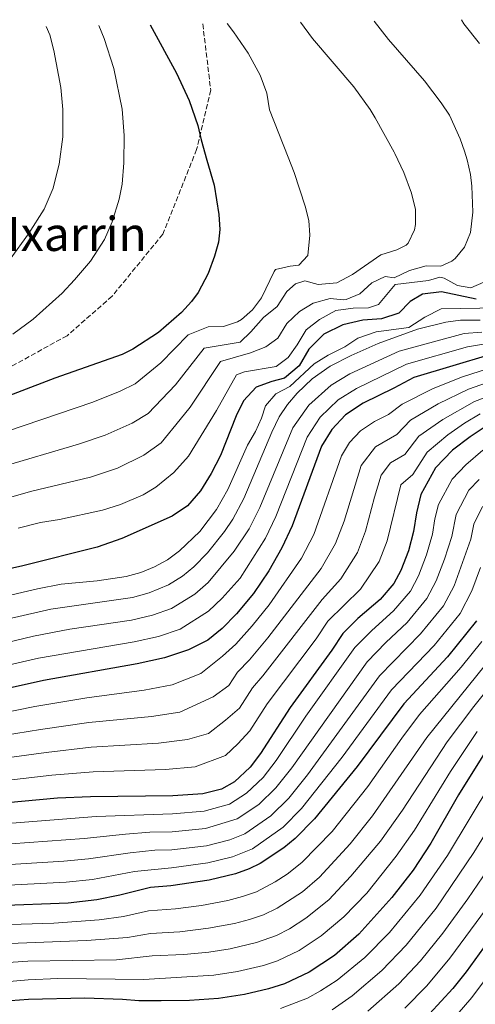
# Model space of a CAD drawing. Units: metres. Extents: x 610227 to 613670, y 4768649 to 4771018.
# Drawn here: x 610557 to 610712, y 4770638 to 4770971 of the extents above; entities that cross this region are included whole.
import ezdxf
from ezdxf.enums import TextEntityAlignment as Align

# ---------------------------------------------------------------- set-up
doc = ezdxf.new("R2010")
doc.units = ezdxf.units.M
doc.header["$MEASUREMENT"] = 0
doc.linetypes.add('DGN Style 3', pattern=[2.435891, 1.739922, -0.695969])
for name, color, linetype, lineweight in [('Camino', 7, 'DGN Style 3', 0), ('Curva de nivel directora', 30, 'Continuous', 30), ('Curva de nivel intermedia', 30, 'Continuous', 0), ('Texto de Área (paraje) menor', 7, 'Continuous', 0)]:
    doc.layers.add(name, color=color, linetype=linetype, lineweight=lineweight)
doc.styles.add('Style-Arial', font='arial.ttf')

msp = doc.modelspace()

# ---------------------------------------------------------------- linework, layer by layer
at = {"layer": 'Camino', "color": 7, "linetype": 'DGN Style 3', "lineweight": 0}
msp.add_polyline3d([(610619.33, 4770969.3, 771.6), (610622.02, 4770946.86, 773.4), (610617.25, 4770926.82, 775.43), (610605.8, 4770898.2, 777.58), (610588.63, 4770877.22, 777.87), (610573.37, 4770863.86, 777.31), (610554.29, 4770853.37, 777.58)], dxfattribs=at)
at = {"layer": 'Curva de nivel directora', "color": 30, "linetype": 'Continuous', "lineweight": 30, "flags": 128}
for points, elevation in [([(610601.55, 4770969.01), (610610.44, 4770952.66), (610614.72, 4770943.38), (610617.64, 4770934.98), (610618.76, 4770930.1), (610620.72, 4770923.27), (610623.16, 4770914.82), (610624.8, 4770904.82), (610625.05, 4770899.81), (610624.6, 4770895.54), (610623.26, 4770890.72), (610621.13, 4770884.94), (610617.81, 4770878.52), (610615.52, 4770875.46), (610612.14, 4770871.75), (610604.36, 4770864.98), (610595.69, 4770859.31), (610592.04, 4770857.54), (610569.26, 4770849.51), (610543.84, 4770839.86)], 775), ([(610711.92, 4770876.18), (610700.2, 4770878.74), (610693.76, 4770877.94), (610689.6, 4770875.38), (610685.72, 4770871.54), (610679.8, 4770869.54), (610673.48, 4770869.14), (610666.8, 4770867.54), (610660.28, 4770864.42), (610655.28, 4770859.3), (610651.96, 4770853.62), (610647.04, 4770849.54), (610642.68, 4770848.42), (610637.44, 4770846.42), (610633.16, 4770841.86), (610630.68, 4770836.74), (610625.32, 4770823.38), (610622.16, 4770817.3), (610618.52, 4770811.38), (610614.2, 4770806.34), (610608.92, 4770802.82), (610591.92, 4770795.3), (610583.56, 4770792.34), (610558.44, 4770786.02), (610538.6, 4770781.62)], 750), ([(610729.24, 4770861.22), (610690.8, 4770849.78), (610684.04, 4770846.1), (610673.62, 4770841.05), (610667.6, 4770837.06), (610663, 4770832.19), (610659.57, 4770826.47), (610649.56, 4770799.62), (610646.12, 4770792.1), (610641.68, 4770784.34), (610636.48, 4770776.66), (610630.76, 4770769.78), (610625.88, 4770764.9), (610621, 4770760.9), (610614.52, 4770757.62), (610606.36, 4770754.98), (610597.08, 4770752.9), (610565.44, 4770747.3), (610529.28, 4770739.3)], 725), ([(610715.29, 4770833.22), (610709.82, 4770829.67), (610703.93, 4770825.15), (610698.08, 4770819.14), (610693.13, 4770810.14), (610691.66, 4770804), (610690.68, 4770797.62), (610689.04, 4770791.14), (610686.4, 4770784.42), (610684.02, 4770780.02), (610679.38, 4770774.68), (610671.88, 4770768.26), (610666.72, 4770763.14), (610663, 4770757.54), (610648.92, 4770738.18), (610638.88, 4770722.58), (610635.4, 4770717.94), (610630.08, 4770712.98), (610625.71, 4770710.52), (610619.35, 4770708.9), (610609.16, 4770708.26), (610581.28, 4770707.94), (610570.12, 4770707.46), (610546.88, 4770705.3)], 700), ([(610712.04, 4770767.46), (610702.24, 4770755.22), (610687.38, 4770739.38), (610671.65, 4770718.22), (610657.12, 4770700.5), (610650.6, 4770693.86), (610646.78, 4770690.63), (610638.75, 4770685.34), (610635.08, 4770683.62), (610630.36, 4770681.92), (610621.47, 4770679.72), (610608.56, 4770677.78), (610601.6, 4770677.3), (610591.25, 4770674.64), (610583.44, 4770673.08), (610573.77, 4770671.97), (610549.61, 4770671.02)], 675), ([(610721.88, 4770734.02), (610705.97, 4770708.56), (610696.6, 4770692.26), (610690.52, 4770683.13), (610683.36, 4770673.86), (610672.16, 4770661.46), (610663.92, 4770654.26), (610655.31, 4770648.65), (610646.98, 4770644.64), (610641.56, 4770642.98), (610633.43, 4770641.1), (610624.68, 4770639.73), (610614.88, 4770639.06), (610605.2, 4770638.9), (610597.68, 4770638.9), (610592.16, 4770639.38), (610579.4, 4770639.78), (610560.28, 4770639.38), (610554.24, 4770638.96)], 650), ([(610717.32, 4770660.97), (610708.46, 4770648.75), (610704, 4770643.14), (610696.08, 4770634.5)], 625)]:
    msp.add_lwpolyline(points, dxfattribs=dict(at, elevation=elevation))
at = {"layer": 'Curva de nivel intermedia', "color": 30, "linetype": 'Continuous', "lineweight": 0, "flags": 128}
for points, elevation in [([(610706.93, 4770970.73), (610707.76, 4770969.29), (610713.08, 4770962.66)], 755), ([(610627.57, 4770969.43), (610629.76, 4770966.66), (610634.68, 4770959.46), (610638.76, 4770952.02), (610640.96, 4770945.86), (610641.92, 4770940.26), (610648.22, 4770924.2), (610650.24, 4770919.06), (610654, 4770907.7), (610655.24, 4770902.82), (610655.62, 4770897.83), (610654.84, 4770891.01), (610651.8, 4770887.7), (610648.96, 4770887.38), (610643.99, 4770886.2), (610643.44, 4770885.62), (610639.24, 4770876.66), (610636.2, 4770872.58), (610632.44, 4770869.31), (610631.08, 4770868.5), (610626.31, 4770867), (610621.19, 4770866.88), (610614.36, 4770864.2), (610605.14, 4770854.74), (610596.42, 4770847.55), (610591.35, 4770845.07), (610582.07, 4770841.4), (610547.09, 4770829.6)], 770), ([(610652.37, 4770969.84), (610656.52, 4770964.42), (610670.52, 4770948.06), (610676.03, 4770940.37), (610677.72, 4770937.54), (610684.12, 4770925.94), (610684.36, 4770925.43), (610687.36, 4770919.06), (610689.96, 4770912.02), (610691.36, 4770906.5), (610691.35, 4770901.5), (610691, 4770899.7), (610688.92, 4770895.15), (610688.24, 4770894.5), (610685.08, 4770892.9), (610679.6, 4770891.22), (610670.04, 4770884.58), (610664.72, 4770881.7), (610658.4, 4770881.14), (610653.92, 4770882.42), (610650.72, 4770881.46), (610647.8, 4770878.82), (610644.48, 4770873.7), (610639.84, 4770870.02), (610635.56, 4770865.14), (610631.93, 4770861.64), (610619.82, 4770859.66), (610610.1, 4770847.23), (610600.8, 4770837.56), (610595.38, 4770834.27), (610586.25, 4770830.25), (610577.28, 4770827.17), (610550.34, 4770819.34)], 765), ([(610677.31, 4770970.25), (610682.16, 4770963.99), (610694.44, 4770950.02), (610700.08, 4770942.58), (610702.84, 4770938.41), (610706.52, 4770930.42), (610707.91, 4770926.22), (610708.88, 4770923.3), (610709.94, 4770918.4), (610710.48, 4770914.42), (610710.8, 4770905.62), (610710, 4770898.82), (610707.92, 4770893.86), (610704.81, 4770889.99), (610703.68, 4770889.06), (610699.88, 4770887.38), (610695, 4770887.54), (610689.36, 4770885.94), (610684.16, 4770883.46), (610681.12, 4770883.86), (610676.52, 4770881.7), (610672.48, 4770878.02), (610667.83, 4770876.1), (610666.92, 4770875.94), (610662.44, 4770876.5), (610656.68, 4770874.82), (610652.04, 4770872.1), (610647.8, 4770867.94), (610644.72, 4770862.98), (610640.63, 4770860.09), (610635.45, 4770858.06), (610625.27, 4770855.12), (610615.07, 4770839.73), (610611.72, 4770835.58), (610605.18, 4770827.58), (610599.4, 4770823.47), (610590.43, 4770819.11), (610581.3, 4770815.99), (610560.94, 4770811.13), (610553.59, 4770809.08)], 760), ([(610566.31, 4770968.43), (610567.52, 4770965.62), (610568.88, 4770960.34), (610571.28, 4770947.78), (610571.92, 4770940.34), (610571.88, 4770931.06), (610570.64, 4770921.86), (610570.57, 4770921.58), (610568.64, 4770913.7), (610565.6, 4770906.66), (610560.32, 4770898.26), (610554.12, 4770889.78)], 785), ([(610584.18, 4770968.72), (610585.92, 4770964.34), (610589.16, 4770954.18), (610592, 4770940.5), (610592.72, 4770931.54), (610592.62, 4770922.32), (610592.08, 4770915.14), (610591.04, 4770910.02), (610588.6, 4770902.42), (610586.04, 4770896.42), (610581.28, 4770889.06), (610575.84, 4770882.74), (610571.76, 4770878.26), (610561.92, 4770869.46), (610555, 4770864.42)], 780), ([(610714.48, 4770882.02), (610710.08, 4770880.1), (610705.6, 4770880.82), (610701.11, 4770883.34), (610699.64, 4770883.62), (610695.76, 4770882.58), (610684.44, 4770881.14), (610678.8, 4770874.42), (610675.48, 4770873.3), (610670.28, 4770873.14), (610664.4, 4770872.34), (610658.8, 4770869.38), (610654.32, 4770865.86), (610651.28, 4770860.74), (610648.28, 4770856.5), (610644.21, 4770853.48), (610633.4, 4770851.7), (610630.72, 4770850.58), (610623.92, 4770838.52), (610614.54, 4770823.14), (610609.56, 4770817.59), (610603.43, 4770812.66), (610599.14, 4770810.08), (610591.51, 4770806.74), (610585.31, 4770804.82), (610570.8, 4770801.74), (610564.4, 4770800.7), (610556.84, 4770798.83)], 755), ([(610719.74, 4770873.26), (610700.04, 4770872.98), (610694.48, 4770870.1), (610689.12, 4770866.66), (610678, 4770865.22), (610671.88, 4770862.98), (610667.48, 4770860.1), (610661.8, 4770857.3), (610657, 4770854.34), (610648.84, 4770846.66), (610644.08, 4770844.18), (610640.56, 4770840.18), (610639.2, 4770836.02), (610637.12, 4770831.46), (610634.44, 4770826.82), (610627.76, 4770811.86), (610623.96, 4770805.06), (610618.32, 4770797.62), (610611.48, 4770791.06), (610607.4, 4770788.02), (610602.97, 4770785.66), (610598.32, 4770783.83), (610593.33, 4770782.47), (610583.56, 4770780.98), (610571.32, 4770779.84), (610563.34, 4770778.31), (610542.42, 4770773.47)], 745), ([(610713.28, 4770869.15), (610706.63, 4770869.12), (610701.68, 4770868.42), (610691.98, 4770866.02), (610678.67, 4770861.22), (610669.52, 4770857.2), (610662.49, 4770853.56), (610656.36, 4770849.25), (610651.27, 4770844.42), (610647.98, 4770840.61), (610645.23, 4770836.44), (610642.73, 4770831.26), (610633.21, 4770808.8), (610629.5, 4770801.82), (610626.73, 4770797.65), (610620.92, 4770790.49), (610616.3, 4770785.74), (610612.45, 4770782.55), (610607.77, 4770779.59), (610601.18, 4770776.88), (610595.49, 4770775.33), (610567.92, 4770771.34), (610539.65, 4770764.95)], 740), ([(610713.81, 4770865.08), (610707.78, 4770864.59), (610685.82, 4770858.62), (610669.13, 4770850.97), (610662.78, 4770847.18), (610655.18, 4770840.34), (610649.78, 4770832.68), (610638.66, 4770805.74), (610635.04, 4770798.58), (610630, 4770790.98), (610621.12, 4770780.42), (610616.64, 4770776.46), (610608.74, 4770771.64), (610602.34, 4770769.4), (610595.2, 4770767.69), (610574.35, 4770764.63), (610561.95, 4770762.24), (610524.26, 4770753.26)], 735), ([(610714.34, 4770861.01), (610708.92, 4770860.05), (610688.31, 4770854.2), (610671.37, 4770846.01), (610665.19, 4770842.12), (610659.09, 4770836.27), (610654.68, 4770829.58), (610644.11, 4770802.68), (610640.58, 4770795.34), (610631.94, 4770781.9), (610625.94, 4770775.1), (610621.26, 4770770.68), (610611.63, 4770764.63), (610604.35, 4770762.19), (610596.14, 4770760.29), (610563.69, 4770754.77), (610538.96, 4770749.14)], 730), ([(610531.82, 4770732.31), (610562.47, 4770738.47), (610580.06, 4770741.4), (610599.49, 4770743.97), (610608.96, 4770745.76), (610618.69, 4770749.68), (610626.04, 4770755.51), (610630.49, 4770759.55), (610636.03, 4770765.71), (610641.78, 4770772.83), (610652.77, 4770788.61), (610656.93, 4770796.58), (610666.28, 4770823.2), (610669.03, 4770827.78), (610672.71, 4770831.67), (610677.52, 4770834.87), (610682.26, 4770837.16), (610686.85, 4770840.71), (610697.34, 4770846.02), (610707.28, 4770849.91), (610730.48, 4770857.43)], 720), ([(610543.37, 4770727.26), (610564.38, 4770730.71), (610580.79, 4770733.04), (610601.91, 4770735.04), (610611.55, 4770736.54), (610622.87, 4770741.75), (610628.15, 4770745.57), (610631.08, 4770750.13), (610635.09, 4770754.21), (610641.3, 4770761.65), (610659.42, 4770785.13), (610664.29, 4770793.54), (610667.17, 4770801.09), (610673, 4770819.94), (610677.81, 4770826.29), (610684.98, 4770830.4), (610689.66, 4770835.31), (610698.99, 4770840.8), (610709.28, 4770845.74), (610731.73, 4770853.65)], 715), ([(610544.54, 4770719.94), (610566.29, 4770722.96), (610581.52, 4770724.68), (610604.33, 4770726.11), (610614.15, 4770727.33), (610621.23, 4770729.36), (610627.05, 4770733.81), (610631.73, 4770737.91), (610636.13, 4770744.74), (610639.7, 4770748.87), (610659.8, 4770774.69), (610666.08, 4770781.65), (610671.66, 4770790.5), (610674.46, 4770797.77), (610677.43, 4770809.24), (610679.71, 4770816.67), (610682.92, 4770820.9), (610687.7, 4770823.65), (610692.46, 4770829.92), (610700.63, 4770835.58), (610711.29, 4770841.57), (610732.98, 4770849.86)], 710), ([(610545.71, 4770712.62), (610568.21, 4770715.21), (610582.25, 4770716.32), (610606.74, 4770717.19), (610616.75, 4770718.11), (610626.97, 4770721.91), (610631.22, 4770725.87), (610635.3, 4770730.24), (610641.17, 4770739.36), (610657.69, 4770761.36), (610661.71, 4770767.38), (610672.73, 4770778.16), (610679.03, 4770787.46), (610681.75, 4770794.46), (610686.42, 4770813.4), (610690.41, 4770816.89), (610695.27, 4770824.53), (610702.28, 4770830.37), (610707.96, 4770834.27), (610713.29, 4770837.39)], 705), ([(610714.1, 4770825.17), (610708.41, 4770820.2), (610703.73, 4770815.39), (610699.11, 4770806.78), (610697.94, 4770801.88), (610697.15, 4770796.77), (610695.13, 4770789.71), (610692.4, 4770782.71), (610689.62, 4770777.5), (610683.95, 4770770.79), (610676.58, 4770764.19), (610670.85, 4770758.38), (610654.22, 4770735.21), (610644.16, 4770720.16), (610639.74, 4770714.45), (610634.18, 4770709.15), (610628.32, 4770705.49), (610619.77, 4770703.06), (610609.04, 4770702.16), (610583.27, 4770701.28), (610547.42, 4770698.44)], 695), ([(610712.9, 4770815.26), (610709.39, 4770811.65), (610705.1, 4770803.43), (610703.62, 4770795.92), (610701.22, 4770788.29), (610698.4, 4770780.99), (610695.23, 4770774.99), (610688.52, 4770766.89), (610681.29, 4770760.12), (610674.98, 4770753.63), (610649.45, 4770717.74), (610644.09, 4770710.96), (610638.29, 4770705.33), (610630.93, 4770700.45), (610620.2, 4770697.23), (610608.92, 4770696.07), (610601.44, 4770695.93), (610593.15, 4770695.35), (610579.15, 4770693.87), (610547.97, 4770691.59)], 690), ([(610714.08, 4770806.15), (610711.08, 4770800.08), (610710.09, 4770795.07), (610704.4, 4770779.28), (610700.83, 4770772.48), (610693.09, 4770763), (610679.12, 4770748.88), (610654.74, 4770715.32), (610648.43, 4770707.47), (610642.39, 4770701.51), (610633.54, 4770695.41), (610628.5, 4770693.36), (610620.62, 4770691.39), (610608.8, 4770689.97), (610603.12, 4770689.83), (610594.68, 4770689), (610580.58, 4770686.94), (610572.31, 4770686.16), (610548.51, 4770684.73)], 685), ([(610713.4, 4770785.45), (610710.4, 4770777.57), (610706.43, 4770769.97), (610697.67, 4770759.11), (610683.25, 4770744.13), (610666.57, 4770721.37), (610652.77, 4770703.99), (610646.49, 4770697.68), (610636.14, 4770690.38), (610629.43, 4770687.64), (610621.05, 4770685.56), (610608.68, 4770683.87), (610596.2, 4770682.65), (610582.01, 4770680.01), (610573.04, 4770679.07), (610549.06, 4770677.87)], 680), ([(610713.84, 4770760.41), (610706.83, 4770751.76), (610692.69, 4770735.76), (610686.69, 4770727.76), (610675.2, 4770711.39), (610663.19, 4770696.23), (610652.86, 4770685.67), (610647.88, 4770681.76), (610643.79, 4770679.12), (610637.46, 4770675.82), (610632.74, 4770674.17), (610627.77, 4770672.84), (610618.93, 4770671.19), (610610.05, 4770670.05), (610600.99, 4770669.36), (610592.53, 4770667.49), (610584.19, 4770666.37), (610568.91, 4770665.23), (610550.35, 4770664.59)], 670), ([(610723.99, 4770754.54), (610711.06, 4770738.49), (610702.04, 4770726.51), (610686.91, 4770703.41), (610679.51, 4770692.98), (610669.5, 4770681.06), (610662.01, 4770673.13), (610654.17, 4770666.92), (610648.69, 4770663.32), (610644.23, 4770661.05), (610637.47, 4770658.66), (610628.65, 4770656.55), (610621.42, 4770655.43), (610612.94, 4770654.59), (610602.24, 4770654.13), (610590.13, 4770652.78), (610560.12, 4770652.31), (610551.83, 4770651.75)], 660), ([(610714.92, 4770752.43), (610695.15, 4770728.04), (610676.76, 4770701.49), (610669.25, 4770691.97), (610658.87, 4770680.8), (610653.06, 4770675.8), (610644.54, 4770670.31), (610639.84, 4770668.02), (610635.1, 4770666.42), (610630.01, 4770665.07), (610621.31, 4770663.48), (610611.5, 4770662.32), (610601.62, 4770661.75), (610593.82, 4770660.35), (610579.94, 4770659.37), (610551.09, 4770658.17)], 665), ([(610712.25, 4770730.06), (610703.21, 4770716.51), (610690.97, 4770696.68), (610684.84, 4770687.83), (610674.86, 4770675.38), (610667.08, 4770667.29), (610659.42, 4770660.87), (610652, 4770655.99), (610644.6, 4770652.43), (610639.84, 4770650.91), (610631.04, 4770648.83), (610623.05, 4770647.58), (610599.4, 4770646.12), (610570.21, 4770646.47), (610560.22, 4770646.08), (610552.57, 4770645.32)], 655), ([(610731.14, 4770721.61), (610711.13, 4770689.09), (610698.3, 4770670.22), (610688.22, 4770657.76), (610679.96, 4770649.15), (610669.87, 4770640.59), (610663.09, 4770635.88)], 640), ([(610717.17, 4770713.01), (610702.18, 4770688.11), (610692.91, 4770674.67), (610682.5, 4770662.05), (610674.25, 4770653.58), (610664.86, 4770645.96), (610659.2, 4770642.27), (610654.79, 4770639.89), (610645.62, 4770636.38)], 645), ([(610717.5, 4770685.83), (610709.11, 4770673.4), (610700.63, 4770661.81), (610693.06, 4770652.46), (610685.68, 4770644.73), (610675.17, 4770635.46)], 635), ([(610715.37, 4770670.2), (610703.02, 4770653.35), (610695.24, 4770644.03), (610687.69, 4770636.42)], 630), ([(610715.44, 4770646.67), (610710.44, 4770640.04), (610701.18, 4770629.31)], 620)]:
    msp.add_lwpolyline(points, dxfattribs=dict(at, elevation=elevation))

# ---------------------------------------------------------------- texts
at = {"layer": 'Texto de Área (paraje) menor', "color": 7, "linetype": 'Continuous', "lineweight": 0, "style": 'Style-Arial'}
msp.add_text('Ixarrin', height=11.5, dxfattribs=at).set_placement((610576.72, 4770898.26, 785), align=Align.MIDDLE_CENTER)

doc.saveas('drawing.dxf')
